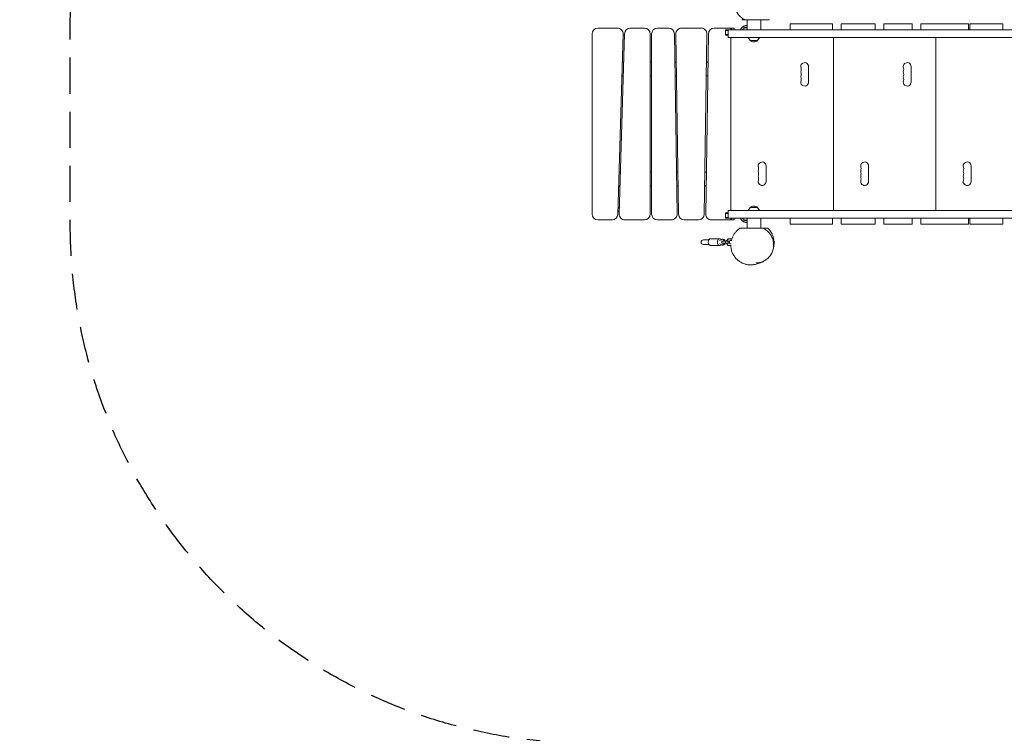
# Model space of a CAD drawing. Units: millimetres. Extents: x -7143 to 6894, y -7310 to 5844.
# Drawn here: x -7143 to -3675, y -1954 to 561 of the extents above; entities that cross this region are included whole.
import ezdxf

# ---------------------------------------------------------------- set-up
doc = ezdxf.new("R2010")
doc.units = ezdxf.units.MM
doc.header["$LTSCALE"] = 20
doc.linetypes.add('HIDDEN', pattern=[9.525, 6.35, -3.175])
doc.layers.add('2d', color=230, linetype='Continuous')
doc.layers.add('CSA-SafetyZone', color=63, linetype='HIDDEN')

msp = doc.modelspace()

# ---------------------------------------------------------------- linework, layer by layer
at = {"layer": '2d', "lineweight": 0}
for p, q in [((-4581.3, 524.6), (-4581.3, 559.6)), ((-4546.5, 559.6), (-4573.2, 559.6)), ((-4533, 524.6), (-4533, 559.6)), ((-5037.7, 530.6), (-5107.1, 530.6)), ((-4942.1, 530.6), (-4992.7, 530.6)), ((-4856.8, 530.6), (-4897.1, 530.6)), ((-4742.4, 530.6), (-4811.8, 530.6)), ((-4627.1, 530.6), (-4697.4, 530.6)), ((-2710.9, 524.6), (-4657.1, 524.6)), ((-4657.1, 505.6), (-4657.1, 524.6)), ((-4657.1, 522.1), (-4647.1, 522.1)), ((-4647.1, 497.6), (-4647.1, 524.6)), ((-4627.1, 530.6), (-4627.1, 524.6)), ((-4597.9, 534.6), (-4605.1, 524.6)), ((-4581.3, 525.1), (-4598.1, 525.1)), ((-4598.1, 524.6), (-4598.1, 525.1)), ((-4581.3, 534.6), (-4597.9, 534.6)), ((-4429.4, 524.6), (-4429.4, 545.6)), ((-4280.1, 545.6), (-4429.4, 545.6)), ((-4280.1, 524.6), (-4280.1, 545.6)), ((-4249.4, 524.6), (-4249.4, 545.6)), ((-4130.1, 545.6), (-4249.4, 545.6)), ((-4130.1, 524.6), (-4130.1, 545.6)), ((-4099.4, 524.6), (-4099.4, 545.6)), ((-3999.7, 545.6), (-4099.4, 545.6)), ((-3999.7, 524.6), (-3999.7, 545.6)), ((-3969.2, 524.6), (-3969.2, 545.6)), ((-3801.3, 545.6), (-3969.2, 545.6)), ((-3801.3, 524.6), (-3801.3, 545.6)), ((-3680.5, 545.6), (-3797.1, 545.6)), ((-3797.1, 545.6), (-3797.1, 524.6)), ((-3680.5, 524.6), (-3680.5, 545.6)), ((-5127.1, 510.6), (-5127.1, -124.4)), ((-5036.5, -124.9), (-5017.7, 510.1)), ((-5012.7, 511.2), (-5031.5, -123.8)), ((-4922.1, -124.4), (-4922.1, 510.6)), ((-4917.1, 510.6), (-4917.1, -124.4)), ((-4827.4, -124.1), (-4836.8, 510.9)), ((-4831.8, 510.4), (-4822.4, -124.6)), ((-4731.8, -124.6), (-4722.4, 510.4)), ((-4717.4, 510.9), (-4726.8, -124.1)), ((-4657.1, 508.1), (-4647.1, 508.1)), ((-4657.1, 505.6), (-4647.1, 505.6)), ((-4647.1, 497.6), (-2710.9, 497.6)), ((-4638.1, 497.6), (-4638.1, -111.4)), ((-4569.9, 487.6), (-4577.1, 497.6)), ((-4569.9, 487.6), (-4544.3, 487.6)), ((-4544.3, 487.6), (-4537.1, 497.6)), ((-4277.1, 497.6), (-4277.1, -111.4)), ((-3916.1, 497.6), (-3916.1, -111.4)), ((-5015.7, 410.6), (-5020.7, 410.6)), ((-4917.1, 410.6), (-4922.1, 410.6)), ((-4830.3, 410.6), (-4835.3, 410.6)), ((-4718.9, 410.6), (-4723.9, 410.6)), ((-4364.4, 340.6), (-4364.4, 395.6)), ((-4003.4, 340.6), (-4003.4, 395.6)), ((-5022.1, 362.6), (-5017.1, 362.6)), ((-5017.2, 358.6), (-5020.1, 362.6)), ((-4922.1, 362.6), (-4917.1, 362.6)), ((-4834.6, 362.6), (-4829.6, 362.6)), ((-4724.6, 362.6), (-4719.6, 362.6)), ((-4514.4, -9.4), (-4514.4, 45.6)), ((-4153.4, -9.4), (-4153.4, 45.6)), ((-3792.4, -9.4), (-3792.4, 45.6)), ((-5027.1, 23.6), (-5032.1, 23.6)), ((-4917.1, 23.6), (-4922.1, 23.6)), ((-4824.6, 23.6), (-4829.6, 23.6)), ((-4724.6, 23.6), (-4729.6, 23.6)), ((-5033.5, -24.4), (-5028.5, -24.4)), ((-4922.1, -24.4), (-4917.1, -24.4)), ((-4828.9, -24.4), (-4823.9, -24.4)), ((-4730.3, -24.4), (-4725.3, -24.4)), ((-4569.9, -101.4), (-4577.1, -111.4)), ((-4544.3, -101.4), (-4569.9, -101.4)), ((-4544.3, -101.4), (-4537.1, -111.4)), ((-4647.1, -119.4), (-4657.1, -119.4)), ((-4657.1, -138.4), (-4657.1, -119.4)), ((-4647.1, -121.9), (-4657.1, -121.9)), ((-4657.1, -135.9), (-4647.1, -135.9)), ((-4657.1, -138.4), (-2710.9, -138.4)), ((-4647.1, -111.4), (-2710.9, -111.4)), ((-4647.1, -138.4), (-4647.1, -111.4)), ((-4627.1, -138.4), (-4627.1, -144.4)), ((-4597.9, -148.4), (-4605.1, -138.4)), ((-4598.1, -138.4), (-4598.1, -138.9)), ((-4581.3, -138.4), (-4581.3, -173.4)), ((-4533, -138.4), (-4533, -173.4)), ((-4429.4, -159.4), (-4429.4, -138.4)), ((-4280.1, -159.4), (-4280.1, -138.4)), ((-4249.4, -159.4), (-4249.4, -138.4)), ((-4130.1, -159.4), (-4130.1, -138.4)), ((-4099.4, -159.4), (-4099.4, -138.4)), ((-3999.7, -159.4), (-3999.7, -138.4)), ((-3969.2, -159.4), (-3969.2, -138.4)), ((-3801.3, -159.4), (-3801.3, -138.4)), ((-3797.1, -138.4), (-3797.1, -159.4)), ((-3680.5, -159.4), (-3680.5, -138.4)), ((-5107.1, -144.4), (-5056.5, -144.4)), ((-5011.5, -144.4), (-4942.1, -144.4)), ((-4897.1, -144.4), (-4847.4, -144.4)), ((-4802.4, -144.4), (-4751.8, -144.4)), ((-4706.8, -144.4), (-4627.1, -144.4)), ((-4598.1, -138.9), (-4581.3, -138.9)), ((-4597.9, -148.4), (-4581.3, -148.4)), ((-4562, -173.4), (-4544.2, -173.4)), ((-4429.4, -159.4), (-4280.1, -159.4)), ((-4249.4, -159.4), (-4130.1, -159.4)), ((-4099.4, -159.4), (-3999.7, -159.4)), ((-3969.2, -159.4), (-3801.3, -159.4)), ((-3797.1, -159.4), (-3680.5, -159.4)), ((-4735.2, -231.1), (-4715.8, -231.1)), ((-4715.8, -215.1), (-4735.1, -215.1)), ((-4677, -235.2), (-4711, -235.1)), ((-4676.9, -211.2), (-4710.9, -211.1)), ((-4670.4, -220.2), (-4642.5, -220.2)), ((-4670.4, -226.2), (-4670.4, -220.2)), ((-4642.5, -226.2), (-4670.4, -226.2)), ((-4670.2, -226.2), (-4670.1, -220.2)), ((-4668.5, -213.2), (-4665, -213.2)), ((-4668.5, -233.2), (-4665.1, -233.2)), ((-4656.6, -226.2), (-4656.6, -220.2)), ((-4654.1, -218.2), (-4647, -211.2)), ((-4654.1, -218.2), (-4647.1, -211.2)), ((-4654.1, -220.2), (-4654.1, -218.2)), ((-4654.1, -218.2), (-4654.1, -218.2)), ((-4654.1, -220.2), (-4654.1, -218.2)), ((-4654.1, -228.2), (-4654.1, -226.2)), ((-4654.1, -228.2), (-4654.1, -226.2)), ((-4647.1, -235.2), (-4654.1, -228.2)), ((-4654.1, -228.2), (-4654.1, -228.2)), ((-4647.1, -235.2), (-4654.1, -228.2)), ((-4648.2, -226.2), (-4648.2, -220.2)), ((-4647.1, -211.2), (-4633.6, -211.2)), ((-4647.1, -235.2), (-4637.5, -235.2)), ((-4642.5, -226.2), (-4642.5, -220.2)), ((-4635.3, -217.2), (-4641.6, -217.2)), ((-4641.6, -229.2), (-4637.2, -229.2)), ((-4637.3, -211.2), (-4637.3, -217.2))]:
    msp.add_line(p, q, dxfattribs=at)
for centre, radius, start, end in [((-5107.1, 510.6), 20, 90, 180), ((-5037.7, 510.6), 20, 358.3028, 90), ((-4992.7, 510.6), 20, 90, 178.3028), ((-4942.1, 510.6), 20, 0, 90), ((-4897.1, 510.6), 20, 90, 180), ((-4856.8, 510.6), 20, 0.8488, 90), ((-4811.8, 510.6), 20, 90, 180.8487), ((-4742.4, 510.6), 20, 359.1512, 90), ((-4697.4, 510.6), 20, 90, 179.1512), ((-4647.1, 510.6), 20, 44.4269, 90), ((-4584.1, 513.3), 18.3, 81.0537, 139.8095), ((-4585.1, 523.1), 17, 76.9106, 137.3321), ((-4995.9, 460), 50, 109.7525, 116.0544), ((-4557.1, 499.2), 17, 222.6679, 317.3321), ((-4378.1, 395.6), 13.8, 0, 199.4712), ((-4378.1, 377.3), 13.7, 160.5288, 199.4712), ((-4404, 386.5), 13.8, 340.5288, 19.4712), ((-4017.1, 395.6), 13.8, 0, 199.4712), ((-4017.1, 377.3), 13.7, 160.5288, 199.4712), ((-4043, 386.5), 13.8, 340.5288, 19.4712), ((-4378.1, 359), 13.7, 160.5288, 199.4712), ((-4404, 368.1), 13.7, 340.5288, 19.4712), ((-4404, 349.8), 13.7, 340.5288, 19.4712), ((-4017.1, 359), 13.7, 160.5288, 199.4712), ((-4043, 368.1), 13.7, 340.5288, 19.4712), ((-4043, 349.8), 13.7, 340.5288, 19.4712), ((-4378.1, 340.6), 13.8, 160.5288, 360), ((-4017.1, 340.6), 13.8, 160.5288, 360), ((-4528.1, 45.6), 13.8, 0, 199.4712), ((-4554, 36.5), 13.7, 340.5288, 19.4712), ((-4167.1, 45.6), 13.8, 0, 199.4712), ((-4193, 36.5), 13.7, 340.5288, 19.4712), ((-3806.1, 45.6), 13.8, 0, 199.4712), ((-3832, 36.5), 13.7, 340.5288, 19.4712), ((-4528.1, 27.3), 13.7, 160.5288, 199.4712), ((-4528.1, 9), 13.7, 160.5288, 199.4712), ((-4554, 18.1), 13.7, 340.5288, 19.4712), ((-4554, -0.2), 13.7, 340.5288, 19.4712), ((-4167.1, 27.3), 13.7, 160.5288, 199.4712), ((-4167.1, 9), 13.7, 160.5288, 199.4712), ((-4193, 18.1), 13.7, 340.5288, 19.4712), ((-4193, -0.2), 13.7, 340.5288, 19.4712), ((-3806.1, 27.3), 13.7, 160.5288, 199.4712), ((-3806.1, 9), 13.7, 160.5288, 199.4712), ((-3832, 18.1), 13.7, 340.5288, 19.4712), ((-3832, -0.2), 13.7, 340.5288, 19.4712), ((-4528.1, -9.4), 13.8, 160.5288, 360), ((-4167.1, -9.4), 13.8, 160.5288, 360), ((-3806.1, -9.4), 13.8, 160.5288, 360), ((-4557.1, -112.9), 17, 42.6679, 137.3321), ((-5107.1, -124.4), 20, 180, 270), ((-5056.5, -124.4), 20, 270, 358.3028), ((-5004.3, -73.7), 50, 230.4317, 237.3768), ((-5011.5, -124.4), 20, 178.3028, 270), ((-4942.1, -124.4), 20, 270, 0), ((-4897.1, -124.4), 20, 180, 270), ((-4847.4, -124.4), 20, 270, 0.8488), ((-4802.4, -124.4), 20, 180.8488, 270), ((-4751.8, -124.4), 20, 270, 359.1512), ((-4706.8, -124.4), 20, 179.1512, 270), ((-4647.1, -124.4), 20, 270, 315.5729), ((-4584.1, -127), 18.3, 220.1905, 278.9463), ((-4585.1, -136.8), 17, 222.6679, 283.0894), ((-4735.1, -223.1), 8, 89.9091, 269.9091)]:
    msp.add_arc(centre, radius, start, end, dxfattribs=at)
at = {"layer": '2d', "lineweight": 0, "extrusion": (0, 0, -1)}
for centre, major_axis, ratio, start_param, end_param in [((-4709.6, -223.1), (0, 12), 0.687178, -1.570796, 0), ((-4709.6, -223.1), (0, -12), 0.687178, 0, 1.570796), ((-4677, -223.2), (0, 12), 0.687178, -1.570796, 0.713556), ((-4677, -223.2), (0, -12), 0.687178, -0.713556, 1.570796), ((-4682, -190.6), (0, -27.5), 0.726489, -0.519636, -0.168974), ((-4682.1, -255.7), (0, 27.5), 0.726489, 0.168974, 0.519636)]:
    msp.add_ellipse(centre, major_axis=major_axis, ratio=ratio, start_param=start_param, end_param=end_param, dxfattribs=at)
at = {"layer": '2d', "lineweight": 0}
for centre, major_axis, ratio, start_param, end_param in [((-4710.9, -223.1), (0, 12), 0.663833, -0.079593, 0.841069), ((-4710.9, -223.1), (0, -12), 0.663833, -0.841069, 0.079593), ((-4668.5, -223.2), (0.02, 10), 0.726489, -1.266104, 0.519636), ((-4668.5, -223.2), (-0.02, -10), 0.726489, -0.519636, 1.266104), ((-4668.5, -223.2), (0.02, 10), 0.74788, 0.147389, 0.428319), ((-4668.5, -223.2), (-0.02, -10), 0.74788, -0.428319, -0.147389), ((-4665.1, -223.2), (-0.02, -10), 0.726489, 0, 1.266104), ((-4665.1, -223.2), (0.02, 10), 0.726489, -1.266104, 0), ((-4665.1, -223.2), (0.02, 10), 0.74788, -2.731387, -1.875489), ((-4665.1, -223.2), (0.02, 10), 0.74788, -1.266104, -0.410206)]:
    msp.add_ellipse(centre, major_axis=major_axis, ratio=ratio, start_param=start_param, end_param=end_param, dxfattribs=at)
for points, knots in [([(-4589.8, 560.2), (-4591.8, 561.3), (-4593.8, 562.5), (-4597.7, 565.1), (-4599.5, 566.5), (-4603.1, 569.5), (-4604.8, 571.1), (-4608.1, 574.5), (-4609.6, 576.3), (-4612.5, 580), (-4613.8, 582), (-4616.3, 586), (-4617.4, 588.1), (-4619.4, 592.5), (-4620.3, 594.7), (-4621.8, 599.2), (-4622.5, 601.5), (-4623.5, 606.2), (-4623.8, 608.6), (-4624.3, 613.4), (-4624.4, 615.8), (-4624.4, 620.6), (-4624.2, 623), (-4623.6, 627.7), (-4623.2, 630.1), (-4622, 634.8), (-4621.3, 637.1), (-4619.6, 641.5), (-4618.7, 643.7), (-4616.5, 648), (-4615.3, 650), (-4612.7, 654), (-4611.2, 655.9), (-4608.2, 659.5), (-4606.6, 661.2), (-4603.1, 664.4), (-4601.3, 665.9), (-4597.6, 668.7), (-4595.6, 670), (-4591.6, 672.4), (-4589.5, 673.4), (-4586.5, 674.8), (-4585.6, 675.1), (-4584.6, 675.5)], [0, 0, 0, 0, 7.113051, 7.113051, 14.326125, 14.326125, 21.671722, 21.671722, 29.119757, 29.119757, 36.677746, 36.677746, 44.34109, 44.34109, 52.070016, 52.070016, 59.886668, 59.886668, 67.74847, 67.74847, 75.615695, 75.615695, 83.488437, 83.488437, 91.335877, 91.335877, 99.121793, 99.121793, 106.830406, 106.830406, 114.456263, 114.456263, 121.982422, 121.982422, 129.400709, 129.400709, 136.706758, 136.706758, 143.910547, 143.910547, 151.016085, 151.016085, 154.040322, 154.040322, 154.040322, 154.040322]), ([(-4587.5, 559.6), (-4587.6, 559.6), (-4587.7, 559.6), (-4588.7, 559.6), (-4589.6, 559.6), (-4591.6, 559.6), (-4592.6, 559.6), (-4594.6, 559.6), (-4595.5, 559.6), (-4596.7, 559.6), (-4597, 559.6), (-4597.6, 559.6), (-4597.9, 559.6), (-4598.6, 559.6), (-4598.9, 559.6), (-4599.1, 559.6), (-4599.1, 559.6), (-4599.1, 559.6)], [0.9194755, 0.9194755, 0.9194755, 0.9194755, 0.9296844, 0.9296844, 1.0142011, 1.0142011, 1.0987179, 1.0987179, 1.1832347, 1.1832347, 1.225493, 1.225493, 1.2677514, 1.2677514, 1.3522682, 1.3522682, 1.4001696, 1.4001696, 1.4001696, 1.4001696]), ([(-4587.5, 559.6), (-4587.6, 559.6), (-4587.8, 559.7), (-4588.2, 559.7), (-4588.4, 559.7), (-4589, 559.9), (-4589.4, 560), (-4589.8, 560.2)], [0, 0, 0, 0, 0.586001, 0.586001, 1.164013, 1.164013, 2.413683, 2.413683, 2.413683, 2.413683]), ([(-4573.2, 559.6), (-4574.6, 559.6), (-4576.1, 559.6), (-4578.2, 559.6), (-4578.9, 559.6), (-4580.3, 559.6), (-4581.1, 559.6), (-4582.5, 559.6), (-4583.1, 559.6), (-4584.1, 559.6), (-4584.4, 559.6), (-4585.1, 559.6), (-4585.4, 559.6), (-4585.9, 559.6), (-4586.2, 559.6), (-4586.6, 559.6), (-4586.8, 559.6), (-4587.1, 559.6), (-4587.1, 559.6), (-4587.3, 559.6), (-4587.3, 559.6), (-4587.4, 559.6), (-4587.5, 559.6), (-4587.5, 559.6)], [0.04360342, 0.04360342, 0.04360342, 0.04360342, 0.04792234, 0.04792234, 0.05008179, 0.05008179, 0.05224125, 0.05224125, 0.05440071, 0.05440071, 0.05548044, 0.05548044, 0.05656016, 0.05656016, 0.05763989, 0.05763989, 0.05871962, 0.05871962, 0.05925949, 0.05925949, 0.05979935, 0.05979935, 0.06082378, 0.06082378, 0.06082378, 0.06082378]), ([(-4532.5, 559.6), (-4532.5, 559.6), (-4532.6, 559.6), (-4532.7, 559.6), (-4532.8, 559.6), (-4532.9, 559.6), (-4533, 559.6), (-4533.2, 559.6), (-4533.3, 559.6), (-4533.5, 559.6), (-4533.6, 559.6), (-4533.9, 559.6), (-4534.2, 559.6), (-4534.7, 559.6), (-4535, 559.6), (-4535.6, 559.6), (-4535.9, 559.6), (-4536.9, 559.6), (-4537.6, 559.6), (-4538.9, 559.6), (-4539.6, 559.6), (-4541, 559.6), (-4541.7, 559.6), (-4543.7, 559.6), (-4545.1, 559.6), (-4546.5, 559.6)], [0, 0, 0, 0, 0.00105201, 0.00105201, 0.00157801, 0.00157801, 0.00210402, 0.00210402, 0.00263002, 0.00263002, 0.00315603, 0.00315603, 0.00420804, 0.00420804, 0.00526004, 0.00526004, 0.00631205, 0.00631205, 0.00841607, 0.00841607, 0.01052009, 0.01052009, 0.01262411, 0.01262411, 0.01683214, 0.01683214, 0.01683214, 0.01683214]), ([(-4505, 559.6), (-4505, 559.6), (-4505, 559.6), (-4505.1, 559.6), (-4505.3, 559.6), (-4506.1, 559.6), (-4506.7, 559.6), (-4508.8, 559.6), (-4510.8, 559.6), (-4515.7, 559.6), (-4518.6, 559.6), (-4525.1, 559.6), (-4528.7, 559.6), (-4532.5, 559.6)], [2.0094116, 2.0094116, 2.0094116, 2.0094116, 2.0290777, 2.0290777, 2.1136226, 2.1136226, 2.1981676, 2.1981676, 2.3672574, 2.3672574, 2.5363472, 2.5363472, 2.705437, 2.705437, 2.705437, 2.705437]), ([(-4502, 560.6), (-4502.4, 560.3), (-4502.9, 560.1), (-4503.6, 559.8), (-4503.9, 559.8), (-4504.4, 559.7), (-4504.7, 559.6), (-4505, 559.6)], [0.000207, 0.000207, 0.000207, 0.000207, 1.620555, 1.620555, 2.405753, 2.405753, 3.211402, 3.211402, 3.211402, 3.211402]), ([(-5033.7, -28.4), (-5032.8, -27.6), (-5031.9, -26.8), (-5030.3, -25.5), (-5029.6, -24.9), (-5028.8, -24.4)], [105.086409, 105.086409, 105.086409, 105.086409, 108.614605, 108.614605, 111.422329, 111.422329, 111.422329, 111.422329]), ([(-5030.9, -103.2), (-5032.2, -102.2), (-5033.4, -101.1), (-5035, -99.5), (-5035.4, -99.1), (-5035.7, -98.7)], [20.564687, 20.564687, 20.564687, 20.564687, 25.529636, 25.529636, 27.237507, 27.237507, 27.237507, 27.237507]), ([(-4604.4, -173.4), (-4604.7, -173.4), (-4605, -173.4), (-4605.7, -173.5), (-4606.1, -173.6), (-4607, -174), (-4607.5, -174.4), (-4608, -174.9)], [-4.062735, -4.062735, -4.062735, -4.062735, -3.03529, -3.03529, -1.986273, -1.986273, -0.00058, -0.00058, -0.00058, -0.00058]), ([(-4604.4, -173.4), (-4604.2, -173.4), (-4604, -173.4), (-4603.5, -173.4), (-4603.2, -173.4), (-4602.9, -173.4)], [0.97548013, 0.97548013, 0.97548013, 0.97548013, 1.01437132, 1.01437132, 1.06553732, 1.06553732, 1.06553732, 1.06553732]), ([(-4602.9, -173.4), (-4602.9, -173.4), (-4602.9, -173.4), (-4602.9, -173.4), (-4602.8, -173.4), (-4602.4, -173.4), (-4602, -173.4), (-4600.9, -173.4), (-4600.2, -173.4), (-4598.5, -173.4), (-4597.6, -173.4), (-4594.5, -173.4), (-4592.2, -173.4), (-4588.7, -173.4), (-4587.6, -173.4), (-4585.4, -173.4), (-4584.4, -173.4), (-4582.4, -173.4), (-4581.6, -173.4), (-4580, -173.4), (-4579.3, -173.4), (-4578.7, -173.4)], [1.8858427, 1.8858427, 1.8858427, 1.8858427, 1.9019462, 1.9019462, 1.9442117, 1.9442117, 2.0287426, 2.0287426, 2.1132736, 2.1132736, 2.1978045, 2.1978045, 2.3668664, 2.3668664, 2.4513973, 2.4513973, 2.5359283, 2.5359283, 2.6204592, 2.6204592, 2.7049902, 2.7049902, 2.7049902, 2.7049902]), ([(-4578.7, -173.4), (-4578.7, -173.4), (-4578.7, -173.4), (-4578.6, -173.4), (-4578.6, -173.4), (-4578.5, -173.4), (-4578.4, -173.4), (-4578.2, -173.4), (-4578.1, -173.4), (-4577.8, -173.4), (-4577.5, -173.4), (-4576.9, -173.4), (-4576.6, -173.4), (-4575.9, -173.4), (-4575.6, -173.4), (-4574.8, -173.4), (-4574.5, -173.4), (-4573.3, -173.4), (-4572.5, -173.4), (-4570.9, -173.4), (-4570.1, -173.4), (-4568.5, -173.4), (-4567.7, -173.4), (-4565.3, -173.4), (-4563.7, -173.4), (-4562, -173.4)], [0, 0, 0, 0, 0.00061489, 0.00061489, 0.00122977, 0.00122977, 0.00184466, 0.00184466, 0.00245955, 0.00245955, 0.00368932, 0.00368932, 0.0049191, 0.0049191, 0.00614887, 0.00614887, 0.00737865, 0.00737865, 0.0098382, 0.0098382, 0.01229775, 0.01229775, 0.0147573, 0.0147573, 0.0196764, 0.0196764, 0.0196764, 0.0196764]), ([(-4544.2, -173.4), (-4542.6, -173.4), (-4540.9, -173.4), (-4538.4, -173.4), (-4537.6, -173.4), (-4536, -173.4), (-4535.1, -173.4), (-4533.5, -173.4), (-4532.7, -173.4), (-4531.1, -173.4), (-4530.4, -173.4), (-4529.5, -173.4), (-4529.3, -173.4), (-4529, -173.4), (-4528.9, -173.4), (-4528.6, -173.4), (-4528.4, -173.4), (-4528.2, -173.4), (-4528, -173.4), (-4527.8, -173.4), (-4527.7, -173.4), (-4527.6, -173.4), (-4527.5, -173.4), (-4527.4, -173.4), (-4527.4, -173.4), (-4527.4, -173.4)], [0.03771603, 0.03771603, 0.03771603, 0.03771603, 0.04274897, 0.04274897, 0.04526544, 0.04526544, 0.04778191, 0.04778191, 0.05029838, 0.05029838, 0.05281485, 0.05281485, 0.05344397, 0.05344397, 0.05407308, 0.05407308, 0.0547022, 0.0547022, 0.05533132, 0.05533132, 0.05596043, 0.05596043, 0.05658955, 0.05658955, 0.05759501, 0.05759501, 0.05759501, 0.05759501]), ([(-4527.4, -173.4), (-4526.6, -173.4), (-4525.9, -173.4), (-4522.9, -173.4), (-4520.6, -173.4), (-4517.6, -173.4), (-4516.7, -173.4), (-4515.1, -173.4), (-4514.4, -173.4), (-4512.6, -173.4), (-4511.8, -173.4), (-4510.7, -173.4), (-4510.4, -173.4), (-4510.2, -173.4), (-4510.2, -173.4), (-4510.1, -173.4)], [0.9616447, 0.9616447, 0.9616447, 0.9616447, 1.014456, 1.014456, 1.183532, 1.183532, 1.26807, 1.26807, 1.352608, 1.352608, 1.521684, 1.521684, 1.69076, 1.69076, 1.7295421, 1.7295421, 1.7295421, 1.7295421]), ([(-4527.4, -173.4), (-4527.2, -173.4), (-4527, -173.4), (-4526.6, -173.4), (-4526.4, -173.4), (-4525.9, -173.6), (-4525.5, -173.7), (-4525.2, -173.8)], [0, 0, 0, 0, 0.568672, 0.568672, 1.130036, 1.130036, 2.20376, 2.20376, 2.20376, 2.20376]), ([(-4506.5, -174.9), (-4506.7, -174.7), (-4507, -174.4), (-4507.6, -174), (-4507.9, -173.9), (-4508.8, -173.5), (-4509.5, -173.4), (-4510.1, -173.4)], [-4.061848, -4.061848, -4.061848, -4.061848, -3.034801, -3.034801, -1.986171, -1.986171, -0.000307, -0.000307, -0.000307, -0.000307]), ([(-4634.7, -211.2), (-4634.1, -209.4), (-4633.5, -207.7), (-4632, -204.2), (-4631.2, -202.5), (-4629.4, -199.1), (-4628.4, -197.5), (-4626.5, -194.4), (-4625.4, -192.9), (-4623.3, -190.1), (-4622.2, -188.8), (-4620, -186.2), (-4618.9, -185), (-4616.6, -182.7), (-4615.4, -181.6), (-4613.1, -179.6), (-4611.9, -178.6), (-4609.5, -176.8), (-4608.3, -175.9), (-4606.6, -174.8), (-4606.1, -174.5), (-4605.6, -174.1)], [757.580385, 757.580385, 757.580385, 757.580385, 764.518373, 764.518373, 772.251285, 772.251285, 780.303007, 780.303007, 788.709673, 788.709673, 797.546462, 797.546462, 806.924738, 806.924738, 816.988379, 816.988379, 827.910598, 827.910598, 839.895699, 839.895699, 845.683674, 845.683674, 845.683674, 845.683674]), ([(-4525.2, -173.8), (-4523.1, -174.8), (-4521, -175.9), (-4517.1, -178.4), (-4515.1, -179.7), (-4511.4, -182.6), (-4509.6, -184.1), (-4506.2, -187.3), (-4504.5, -189.1), (-4501.5, -192.7), (-4500, -194.6), (-4497.4, -198.5), (-4496.1, -200.6), (-4493.9, -204.8), (-4492.9, -207), (-4491.1, -211.5), (-4490.4, -213.8), (-4489.1, -218.4), (-4488.6, -220.8), (-4487.8, -225.6), (-4487.6, -228), (-4487.4, -232.8), (-4487.4, -235.2), (-4487.8, -240.1), (-4488.1, -242.5), (-4489, -247.2), (-4489.5, -249.6), (-4491, -254.2), (-4491.8, -256.5), (-4493.7, -260.9), (-4494.8, -263), (-4497.2, -267.2), (-4498.5, -269.2), (-4501.4, -273), (-4502.9, -274.8), (-4506.2, -278.3), (-4507.9, -279.9), (-4511.5, -283), (-4513.4, -284.4), (-4517.3, -287), (-4519.3, -288.2), (-4523.5, -290.4), (-4525.6, -291.4), (-4530, -293.1), (-4532.2, -293.8), (-4536.7, -295), (-4539, -295.4), (-4543.6, -296.1), (-4545.9, -296.4), (-4549, -296.5), (-4549.8, -296.5), (-4550.7, -296.5)], [0, 0, 0, 0, 7.149125, 7.149125, 14.398804, 14.398804, 21.753801, 21.753801, 29.224821, 29.224821, 36.783483, 36.783483, 44.468904, 44.468904, 52.233972, 52.233972, 60.076116, 60.076116, 67.975032, 67.975032, 75.907778, 75.907778, 83.843544, 83.843544, 91.766828, 91.766828, 99.648338, 99.648338, 107.46677, 107.46677, 115.204915, 115.204915, 122.850399, 122.850399, 130.391675, 130.391675, 137.824111, 137.824111, 145.153869, 145.153869, 152.383797, 152.383797, 159.517105, 159.517105, 166.571938, 166.571938, 173.571096, 173.571096, 180.532992, 180.532992, 182.95733, 182.95733, 182.95733, 182.95733]), ([(-4498.5, -185.1), (-4498.4, -185.2), (-4498.4, -185.3), (-4498.1, -185.7), (-4497.9, -186), (-4497.3, -186.9), (-4496.9, -187.6), (-4496, -189.1), (-4495.5, -189.9), (-4494.5, -191.9), (-4493.9, -193), (-4492.7, -195.5), (-4492.1, -196.8), (-4490.9, -199.8), (-4490.3, -201.4), (-4489.2, -204.8), (-4488.6, -206.5), (-4487.7, -210.3), (-4487.3, -212.2), (-4486.6, -216.3), (-4486.3, -218.4), (-4486, -222.7), (-4485.9, -224.9), (-4485.9, -229.6), (-4486.1, -231.9), (-4486.6, -236.7), (-4487, -239.1), (-4487.9, -243.7), (-4488.5, -245.9), (-4489.2, -248.1)], [0, 0, 0, 0, 10, 10, 40.000157, 40.000157, 74.441074, 74.441074, 105.944918, 105.944918, 137.998827, 137.998827, 169.131, 169.131, 198.511266, 198.511266, 225.948533, 225.948533, 251.652982, 251.652982, 276.014302, 276.014302, 299.461149, 299.461149, 322.380028, 322.380028, 345.061229, 345.061229, 365.038979, 365.038979, 365.038979, 365.038979]), ([(-4521.3, -289.2), (-4522.2, -289.8), (-4523.1, -290.4), (-4525.3, -291.6), (-4526.5, -292.3), (-4529, -293.5), (-4530.3, -294.2), (-4533, -295.4), (-4534.5, -296), (-4537.8, -297.4), (-4539.5, -298), (-4543.8, -299.4), (-4546.3, -300.2), (-4551.3, -301.4), (-4553.8, -301.9), (-4558.7, -302.6), (-4560.6, -302.9), (-4564.6, -303.1), (-4566.3, -303.2), (-4569.7, -303.2), (-4571.2, -303.2), (-4574.5, -303), (-4576.2, -302.8), (-4579.6, -302.3), (-4581.3, -302), (-4584.7, -301.3), (-4586.3, -300.9), (-4589.7, -299.9), (-4591.4, -299.4), (-4594.8, -298.1), (-4596.4, -297.4), (-4599.7, -295.9), (-4601.4, -295.1), (-4604.6, -293.2), (-4606.2, -292.2), (-4609.4, -290.1), (-4611, -288.9), (-4614.1, -286.4), (-4615.6, -285.1), (-4618.5, -282.2), (-4620, -280.7), (-4622.7, -277.6), (-4624, -275.9), (-4626.5, -272.4), (-4627.7, -270.6), (-4630, -266.8), (-4631, -264.8), (-4632.9, -260.8), (-4633.7, -258.8), (-4635.2, -254.6), (-4635.8, -252.4), (-4636.9, -248.1), (-4637.3, -245.9), (-4638, -241.4), (-4638.2, -239.2), (-4638.3, -236.4), (-4638.4, -235.8), (-4638.4, -235.2)], [194.450366, 194.450366, 194.450366, 194.450366, 215.776457, 215.776457, 246.365373, 246.365373, 283.075317, 283.075317, 328.074523, 328.074523, 386.189101, 386.189101, 464.742142, 464.742142, 528.500674, 528.500674, 563.015735, 563.015735, 583.949533, 583.949533, 599.233972, 599.233972, 612.402063, 612.402063, 623.409001, 623.409001, 632.823078, 632.823078, 641.112343, 641.112343, 648.536959, 648.536959, 655.448596, 655.448596, 662.052903, 662.052903, 668.490686, 668.490686, 674.85763, 674.85763, 681.221092, 681.221092, 687.635314, 687.635314, 694.152473, 694.152473, 700.829386, 700.829386, 707.466863, 707.466863, 714.255238, 714.255238, 721.155025, 721.155025, 728.132646, 728.132646, 730.034719, 730.034719, 730.034719, 730.034719])]:
    msp.add_open_spline(points, degree=3, knots=knots, dxfattribs=at)
for points in [[(-4510.3, 560.5), (-4510.3, 560.5), (-4510.3, 560.5), (-4510.3, 560.5)], [(-4608, -174.9), (-4608.7, -175.7), (-4609.4, -176.5), (-4610.1, -177.3)], [(-4525.2, -173.8), (-4525.2, -173.8), (-4525.2, -173.8), (-4525.2, -173.8)], [(-4498.5, -185.1), (-4500.9, -181.4), (-4503.5, -178), (-4506.5, -174.9)], [(-4489.2, -248.1), (-4489.2, -248.2), (-4489.3, -248.4), (-4489.3, -248.6)]]:
    msp.add_open_spline(points, degree=3, dxfattribs=at)
at = {"layer": 'CSA-SafetyZone', "flags": 128}
msp.add_lwpolyline([(509.6, 5333.6, -0.33391), (2692.6, 5598.9), (3630, 5057.7, -0.500796), (5969.6, 3239.9, -0.577142), (5968.6, 36.1), (5940.5, 19.9, -0.358373), (6321.5, -2273.4), (5712.4, -3328.4, -0.358233), (3536.7, -4145.4), (3096, -4908.7, -0.414214), (596.2, -5578.5), (169.7, -5332.3, -0.075289), (-258.5, -4990.3, -0.218546), (-1809.5, -5435.1), (-2341.3, -5325.4, -0.335612), (-3787.5, -3446.8), (-3778.2, -2874.6, -0.144717), (-4519.7, -2132.8, -0.005858), (-4564.5, -2133.3, -0.100995), (-5312.9, -1980.6, -0.385884), (-6964.5, -159.2), (-6964.5, 545.6, -0.162032), (-6599.5, 1642.3), (-6897.5, 2158.4, -0.414214), (-6227.7, 4658.2), (-5985.1, 4798.2, -0.414214), (-3485.3, 4128.4), (-3308.3, 3821.8, -0.001502), (-3302, 3831.3, -0.466478), (-706.7, 5329.7, -0.015874), (-585.8, 5333.6, -0.044623), (-247.8, 5303.4, -0.044623), (90.2, 5333.6)], format="xyb", close=True, dxfattribs=at)

doc.saveas('drawing.dxf')
